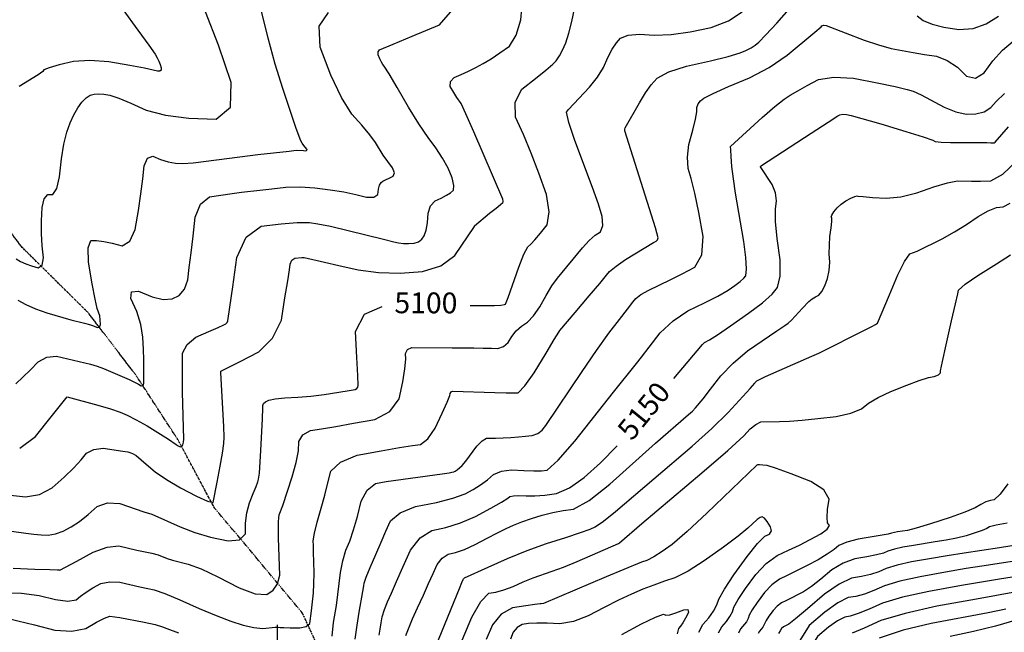
# Model space of a CAD drawing. Extents: x 622915 to 652172, y 444728 to 466318.
# Drawn here: x 627690 to 628873, y 449115 to 449851 of the extents above; entities that cross this region are included whole.
import ezdxf
from ezdxf.enums import TextEntityAlignment as Align

# ---------------------------------------------------------------- set-up
doc = ezdxf.new("R2010")
doc.units = 0
doc.header["$MEASUREMENT"] = 0
doc.linetypes.add('CENTER', pattern=[2, 1.25, -0.25, 0.25, -0.25])
doc.linetypes.add('PHANTOM', pattern=[2.5, 1.25, -0.25, 0.25, -0.25, 0.25, -0.25])
for name, color, linetype in [('19', 7, 'CONTINUOUS'), ('3', 7, 'CONTINUOUS'), ('50', 7, 'CONTINUOUS'), ('52', 7, 'CONTINUOUS'), ('61', 7, 'CONTINUOUS')]:
    doc.layers.add(name, color=color, linetype=linetype)
doc.styles.get("Standard").update_dxf_attribs({"font": 'txt', "height": 0.2})

msp = doc.modelspace()

# ---------------------------------------------------------------- linework, layer by layer
at = {"layer": '19', "color": 8, "linetype": 'PHANTOM'}
msp.add_polyline3d([(628098.3947, 448986.8862, 5151.9331), (628069.1382, 449053.3517, 5133.3913), (628029.8521, 449138.4869, 5116.3652), (627973.1192, 449206.4146, 5102.9465), (627924.1691, 449264.697, 5090.5136), (627880.1635, 449346.7611, 5078.4902), (627829.7961, 449424.1149, 5067.9428), (627772.4545, 449499.0151, 5057.1489), (627693.1757, 449577.4223, 5046.3111), (627648.9411, 449635.9055, 5040.7273), (627579.0544, 449672.8831, 5034.4852), (627552.2343, 449715.9702, 5030.7899), (627545.9384, 449778.3128, 5027.0146), (627559.7332, 449836.1246, 5024.1436), (627583.5753, 449892.9015, 5019.7976), (627584.8757, 449965.0794, 5016.5148), (627577.3476, 450025.3723, 5012.6574), (627542.7416, 450074.6188, 5008.141), (627517.9745, 450120.165, 5005.0203), (627506.3291, 450163.8526, 5001.8599), (627515.8149, 450218.3879, 4998.1686), (627498.6501, 450280.1257, 4997.632), (627480.675, 450351.707, 4994.593), (627454.314, 450445.0322, 4990.1584)], dxfattribs=at)
at = {"layer": '3', "color": 15, "linetype": 'Continuous'}
msp.add_line((628000, 449000, 4000), (628000, 449124.105, 4000), dxfattribs=at)
at = {"layer": '50', "color": 1, "linetype": 'Continuous'}
for points, elevation in [([(628231.4469, 449507.3962), (628249.6826, 449507.5156), (628260.6855, 449507.674), (628268.3836, 449508.0353), (628272.7772, 449508.5997), (628273.8661, 449509.367), (628277.0832, 449517.1279), (628289.9018, 449553.6302), (628296.0492, 449569.0786), (628300.8705, 449578.2275), (628304.3658, 449581.077), (628309.4306, 449586.4236), (628316.0648, 449594.2672), (628324.2685, 449604.6079), (628326.6879, 449620.107), (628323.323, 449640.7644), (628314.1738, 449666.5802), (628304.9456, 449690.7023), (628295.6383, 449713.1308), (628286.2521, 449733.8657), (628285.5302, 449751.9853), (628293.4726, 449767.4897), (628310.0795, 449780.3788), (628322.512, 449790.363), (628330.7702, 449797.4423), (628334.8541, 449801.6166), (628338.8384, 449807.286), (628342.7231, 449814.4504), (628346.5081, 449823.1099), (628350.2086, 449834.5918), (628353.8246, 449848.8961), (628357.3561, 449866.0229)], 5100), ([(627943.4532, 449745.7572), (627944.3663, 449775.3492), (627929.2878, 449820.3374), (627913.6666, 449860.4196)], 5050), ([(627686.0127, 449563.7496), (627691.4394, 449560.5852), (627697.6455, 449557.7327), (627704.6308, 449555.192), (627712.3955, 449552.9633), (627717.0798, 449556.2148), (627718.6839, 449564.9466), (627717.2078, 449579.1587), (627716.462, 449593.9475), (627716.4468, 449609.3129), (627717.1619, 449625.2551), (627719.6599, 449635.8394), (627723.9407, 449641.0661), (627730.0043, 449640.935), (627734.764, 449647.988), (627738.2198, 449662.225), (627740.3718, 449683.6462), (627743.21, 449701.5493), (627746.7343, 449715.9343), (627750.9448, 449726.8013), (627755.4155, 449736.432), (627760.1463, 449744.8265), (627765.1373, 449751.9847), (627770.0562, 449757.1444), (627774.9031, 449760.3057), (627779.6779, 449761.4685), (627785.2163, 449761.8263), (627791.5182, 449761.379), (627798.5837, 449760.1268), (627809.417, 449756.524), (627824.0183, 449750.5705), (627842.3874, 449742.2665), (627865.5989, 449736.3303), (627893.6526, 449732.762), (627926.5487, 449731.5615), (627943.4532, 449745.7572)], 5050), ([(628580.6213, 449673.995), (628580.6635, 449674.6765), (628581.5869, 449675.8414), (628641.2164, 449714.7433), (628661.7535, 449727.9858), (628673.3137, 449735.2946), (628675.8971, 449736.6697), (628679.4581, 449737.2275), (628683.9967, 449736.9681), (628689.513, 449735.8914), (628725.0052, 449725.7515), (628754.9812, 449716.6883), (628775.8813, 449710.1309), (628787.7056, 449706.0793), (628790.4542, 449704.5336), (628797.4432, 449703.584), (628808.6728, 449703.2307), (628836.6272, 449703.5448), (628852.6388, 449703.1722), (628857.34, 449702.9979), (628860.2293, 449702.9213), (628861.3069, 449702.9426), (628862.5598, 449703.6448), (628878.5166, 449722.3394)], 5150), ([(628476.4811, 449419.937), (628510.8715, 449460.7169), (628513.3317, 449463.0359), (628519.3092, 449466.448), (628528.6909, 449472.4896), (628544.2895, 449483.0711), (628566.1048, 449498.1925), (628582.8128, 449510.8884), (628594.4134, 449521.1588), (628600.9066, 449529.0037), (628604.0861, 449542.7784), (628603.9519, 449562.4831), (628600.504, 449588.1176), (628598.6697, 449608.4387), (628598.4489, 449623.4463), (628599.8416, 449633.1403), (628598.5325, 449642.8992), (628594.5217, 449652.7229), (628580.6213, 449673.995)], 5150), ([(628096.9642, 449411.4336), (628096.6289, 449423.2897), (628095.5334, 449444.9152), (628093.6778, 449476.3101), (628104.6593, 449497.2091), (628125.8484, 449506.4636)], 5100), ([(627659.5075, 449239.416), (627697.8453, 449234.131), (627707.2915, 449232.9721), (627716.1689, 449232.2186), (627724.4774, 449231.8705), (627733.2312, 449233.327), (627742.4302, 449236.5881), (627752.0745, 449241.654), (627762.0811, 449248.2318), (627772.45, 449256.3216), (627783.1811, 449265.9234), (627795.9524, 449270.365), (627810.7639, 449269.6465), (627839.5988, 449259.7036), (627848.9592, 449257.0186), (627882.9771, 449241.5052), (627900.5295, 449234.9526), (627919.7483, 449229.3865), (627940.6333, 449224.8068), (627954.569, 449226.0715), (627961.5552, 449233.1808), (627961.592, 449246.1345), (627963.1521, 449258.5323), (627966.2356, 449270.3741), (627970.8424, 449281.6601), (627974.2361, 449290.1598), (627976.4167, 449295.8732), (627977.3842, 449298.8004), (627978.3076, 449306.0575), (627980.0227, 449333.5617), (627982.0122, 449371.3304), (627982.4336, 449384.7775), (627982.2779, 449387.2989), (627983.4062, 449389.6587), (627985.8183, 449391.8569), (627989.5142, 449393.8936), (627997.1936, 449395.5097), (628008.8563, 449396.7051), (628024.5023, 449397.4799), (628040.2797, 449398.8404), (628056.1882, 449400.7868), (628083.7931, 449405.1636), (628090.8834, 449406.3208), (628093.4989, 449406.7904), (628095.3842, 449407.7991), (628096.5393, 449409.3469), (628096.9642, 449411.4336)], 5100), ([(628122.4231, 449111.5119), (628123.4042, 449118.8446), (628124.5977, 449126.2528), (628126.0033, 449133.7366), (628128.5446, 449142.216), (628132.2215, 449151.691), (628137.0339, 449162.1617), (628143.2299, 449175.9699), (628150.8093, 449193.1156), (628159.7721, 449213.5988), (628171.3811, 449228.3853), (628185.6363, 449237.475), (628202.5375, 449240.868), (628219.9629, 449246.4437), (628237.9125, 449254.2021), (628256.3863, 449264.1433), (628269.4207, 449271.4166), (628277.0156, 449276.0221), (628279.1711, 449277.9599), (628283.5094, 449279.061), (628290.0305, 449279.3254), (628298.7342, 449278.7532), (628309.1703, 449278.9536), (628321.3387, 449279.9268), (628335.2394, 449281.6726), (628351.0385, 449288.7269), (628368.7361, 449301.0897), (628388.3321, 449318.761), (628408.1659, 449338.8228)], 5150), ([(628506.2097, 449114.9707), (628511.1112, 449124.2591), (628518.3645, 449132.5116), (628523.9743, 449140.3647), (628527.9406, 449147.8183), (628530.2633, 449154.8726), (628537.107, 449166.9198), (628548.4717, 449183.9602), (628564.3575, 449205.9936), (628576.7749, 449221.5043), (628585.7239, 449230.4922), (628591.2046, 449232.9574), (628593.5108, 449236.739), (628592.6425, 449241.837), (628588.5998, 449248.2513), (628585.149, 449252.2359), (628582.29, 449253.7907), (628580.0228, 449252.9157), (628576.4398, 449250.3167), (628565.3263, 449239.9465), (628553.4892, 449230.4246), (628536.0297, 449217.4281), (628512.9478, 449200.9569), (628493.4321, 449188.6305), (628477.4827, 449180.4488), (628465.0994, 449176.4118), (628452.2914, 449171.8024), (628439.0587, 449166.6205), (628425.4012, 449160.8661), (628409.9061, 449153.6221), (628392.5733, 449144.8887), (628373.403, 449134.6656), (628355.5938, 449128.0857), (628339.146, 449125.1487), (628324.0594, 449125.8547), (628311.5457, 449125.9629), (628301.6051, 449125.473), (628294.2374, 449124.3853), (628288.164, 449120.9243), (628283.385, 449115.0901), (628279.9003, 449106.8827)], 5200), ([(628890.8828, 449201.2438), (628846.5636, 449194.5276), (628827.5076, 449191.4408), (628802.7817, 449187.1998), (628772.3858, 449181.8045), (628747.9126, 449176.3278), (628729.3622, 449170.7695), (628716.7346, 449165.1298), (628705.2664, 449160.9049), (628694.9579, 449158.0947), (628685.8088, 449156.6994), (628673.4038, 449150.4043), (628657.7429, 449139.2095), (628638.826, 449123.115), (628625.7647, 449102.1212)], 5150)]:
    msp.add_lwpolyline(points, dxfattribs=dict(at, elevation=elevation))
at = {"layer": '52', "color": 33, "linetype": 'Continuous'}
for points, elevation in [([(627790.665, 449336.1066), (627814.2115, 449332.6281), (627820.1017, 449331.6143), (627823.6874, 449330.6028), (627825.8691, 449329.7867), (627830.0415, 449327.3872), (627842.4185, 449317.1671), (627853.1669, 449307.9549), (627866.8185, 449298.42), (627883.3733, 449288.5626), (627902.8313, 449278.3825), (627915.9594, 449272.437), (627922.7574, 449270.7258), (627927.472, 449295.234), (627931.2503, 449314.6955), (627933.9046, 449330.2347), (627935.4349, 449341.8516), (627935.8413, 449349.5462), (627935.6389, 449362.3429), (627931.9511, 449426.7706), (627931.914, 449427.2976), (627931.8877, 449427.7248), (627931.8679, 449428.28), (627931.8674, 449428.7446), (627939.8414, 449432.8321), (627955.0096, 449440.4277), (627977.6844, 449451.787), (627994.2532, 449468.3162), (628004.716, 449490.0152), (628009.0729, 449516.8841), (628012.2922, 449537.0404), (628014.3739, 449550.4843), (628015.3181, 449557.2156), (628017.4829, 449561.8768), (628020.8683, 449564.4678), (628029.1849, 449565.2511), (628032.0005, 449565.255), (628056.4356, 449559.7175), (628073.6002, 449555.6901), (628096.9448, 449550.2518), (628121.5206, 449547.2071), (628147.3276, 449546.5561), (628174.366, 449548.2987), (628196.3006, 449555.2732), (628213.1316, 449567.4797), (628236.6071, 449602.6371), (628236.833, 449603.2808), (628254.9679, 449618.2853), (628262.6465, 449624.5451), (628267.9122, 449628.9032), (628270.765, 449631.3595), (628271.205, 449631.9141), (628271.3348, 449632.7453), (628270.6636, 449635.2377), (628236.015, 449716.1039), (628226.4908, 449737.817), (628220.5937, 449750.1784), (628215.4165, 449757.5995), (628211.8717, 449763.4121), (628207.6893, 449770.6263), (628207.8068, 449776.6503), (628212.224, 449781.4843), (628220.9409, 449785.1283), (628229.6918, 449789.1161), (628238.4767, 449793.4477), (628247.2957, 449798.1232), (628256.9388, 449803.9372), (628267.406, 449810.8898), (628278.6973, 449818.981), (628286.9924, 449832.2242), (628292.2914, 449850.6193), (628296.2002, 449891.9562)], 5090), ([(627690.2692, 449336.2902), (627709.2876, 449350.2271), (627728.2529, 449373.9455), (627740.9232, 449389.7854), (627747.2984, 449397.7469), (627784.2228, 449388.0169), (627799.2512, 449383.5421), (627811.0422, 449379.5123), (627819.596, 449375.9272), (627830.3711, 449370.3978), (627843.3674, 449362.924), (627869.1998, 449346.8241), (627878.413, 449340.42), (627880.5845, 449339.1269), (627883.137, 449337.7915), (627885.0587, 449338.0878), (627886.3497, 449340.0157), (627887.0101, 449343.5753), (627887.3699, 449347.0883), (627886.042, 449403.4756), (627885.8081, 449422.8337), (627885.7929, 449438.5095), (627885.9964, 449450.5028), (627891.3658, 449460.8068), (627901.9012, 449469.4215), (627917.6026, 449476.3469), (627928.8178, 449481.3383), (627935.5468, 449484.3958), (627937.7896, 449485.5194), (627939.4285, 449487.1543), (627940.4634, 449489.3006), (627942.8286, 449505.4717), (627946.2662, 449529.8408), (627951.2072, 449565.0656), (627962.5354, 449589.4575), (627980.2509, 449603.0164), (628004.3537, 449605.7423), (628023.7719, 449607.1154), (628038.5057, 449607.1357), (628048.555, 449605.803), (628063.6357, 449602.8113), (628127.5438, 449587.2039), (628139.7056, 449584.2199), (628145.3765, 449582.8988), (628151.3465, 449582.1592), (628157.6157, 449582.0011), (628164.1839, 449582.4244), (628169.5124, 449584.1187), (628173.601, 449587.0839), (628176.4498, 449591.3201), (628178.6314, 449597.9602), (628180.1458, 449607.0041), (628180.993, 449618.4519), (628184.068, 449627.212), (628189.3708, 449633.2843), (628196.9016, 449636.6689), (628203.0899, 449639.9184), (628207.9358, 449643.033), (628211.4393, 449646.0126), (628212.1174, 449651.9141), (628209.9702, 449660.7376), (628204.9977, 449672.483), (628198.4983, 449684.5358), (628190.4719, 449696.8959), (628180.9186, 449709.5634), (628169.9774, 449725.8953), (628157.6482, 449745.8917), (628143.931, 449769.5525), (628134.1936, 449785.9726), (628128.4358, 449795.1519), (628126.6578, 449797.0905), (628124.8454, 449800.0186), (628122.9985, 449803.9364), (628121.1173, 449808.8437), (628120.9836, 449812.4824), (628122.5973, 449814.8525), (628139.1063, 449821.324), (628162.0403, 449830.9624), (628194.7607, 449844.8694), (628213.2518, 449866.1325)], 5080), ([(628449.2534, 449772.6664), (628456.1686, 449780.6484), (628470.3101, 449788.1175), (628491.678, 449795.0736), (628520.2722, 449801.5168), (628541.6883, 449806.7947), (628555.9264, 449810.9075), (628562.9864, 449813.8552), (628569.0825, 449816.9748), (628574.2147, 449820.2664), (628578.3831, 449823.73), (628587.0396, 449832.6097), (628600.1843, 449846.9056), (628617.8173, 449866.6175)], 5120), ([(627688.1852, 449514.0955), (627697.5278, 449508.6478), (627709.09, 449503.4849), (627722.8719, 449498.6069), (627751.7627, 449490.4429), (627768.2043, 449486.367), (627774.0621, 449484.7258), (627779.1129, 449482.9704), (627783.3568, 449481.1007), (627786.1146, 449481.6947), (627787.3863, 449484.7525), (627787.1718, 449490.274), (627786.4371, 449495.2935), (627783.4068, 449503.8269), (627780.7812, 449515.1415), (627777.3052, 449533.755), (627772.9787, 449559.6674), (627772.4212, 449576.9475), (627775.6325, 449585.5954), (627782.6126, 449585.6109), (627791.2519, 449584.5624), (627801.5503, 449582.4497), (627813.5079, 449579.273), (627822.7089, 449584.7264), (627829.1533, 449598.8101), (627832.8411, 449621.5239), (627835.833, 449641.8676), (627838.1288, 449659.8413), (627839.7286, 449675.4449), (627843.8302, 449684.4753), (627850.4334, 449686.9325), (627859.5383, 449682.8165), (627868.5348, 449679.9657), (627877.4227, 449678.3801), (627886.2022, 449678.0597), (627898.6034, 449678.7986), (627954.8455, 449686.2061), (627976.3495, 449688.8524), (628014.1826, 449693.1372), (628022.5476, 449694.0845), (628031.2587, 449693.5833), (628033.4919, 449693.4697), (628034.9336, 449693.6437), (628035.5837, 449694.1052), (628035.2342, 449695.2664), (628031.5365, 449699.6881), (628029.5548, 449702.4802), (628027.9401, 449705.5037), (628022.6709, 449720.2818), (628006.3072, 449768.1328), (627997.2978, 449797.6353), (627988.8475, 449828.5807), (627980.9565, 449860.969)], 5060), ([(627814.0554, 449863.303), (627832.3814, 449838.3826), (627845.3678, 449820.3755), (627853.0147, 449809.2817), (627855.3219, 449805.1012), (627857.3077, 449800.979), (627858.9718, 449796.9151), (627860.3143, 449792.9095), (627860.233, 449790.2747), (627858.7279, 449789.0107), (627855.7989, 449789.1176), (627840.0563, 449792.6941), (627822.6068, 449795.9366), (627797.2502, 449800.4306), (627774.6339, 449802.0356), (627754.7579, 449800.7516), (627737.6221, 449796.5785), (627725.7673, 449793.1785), (627719.1936, 449790.5514), (627717.9008, 449788.6973), (627712.5599, 449784.7595), (627689.7334, 449770.6325)], 5040), ([(627839.3483, 449442.8819), (627838.9887, 449454.54), (627838.4069, 449469.5215), (627835.7068, 449484.7393), (627830.8886, 449500.1934), (627823.9521, 449515.8839), (627824.7019, 449524.1006), (627833.138, 449524.8437), (627849.2604, 449518.1131), (627862.7752, 449514.967), (627873.6823, 449515.4054), (627881.9819, 449519.4282), (627888.1539, 449527.0994), (627892.1982, 449538.4188), (627894.1149, 449553.3866), (627896.2483, 449570.8914), (627898.5982, 449590.9334), (627901.1648, 449613.5125), (627907.7113, 449629.2686), (627918.2377, 449638.2016), (627945.6608, 449642.0859), (627956.9879, 449643.5245), (627978.8136, 449645.9956), (627993.2527, 449647.6291), (628010.0427, 449649.528), (628027.2955, 449649.9904), (628045.011, 449649.0163), (628063.1892, 449646.6057), (628079.5814, 449643.9262), (628094.1877, 449640.9779), (628107.008, 449637.7606), (628115.8319, 449637.7265), (628120.6595, 449640.8757), (628121.4907, 449647.2081), (628122.7979, 449651.9639), (628124.5813, 449655.1431), (628126.8407, 449656.7457), (628130.0109, 449658.5747), (628134.0919, 449660.63), (628139.0836, 449662.9118), (628140.4782, 449666.9963), (628138.2757, 449672.8836), (628132.4762, 449680.5736), (628127.1654, 449688.1918), (628118.0101, 449703.2127), (628111.0498, 449712.6348), (628101.4625, 449724.0045), (628089.2482, 449737.3217), (628076.7975, 449757.4369), (628064.1105, 449784.3501), (628051.1872, 449818.0612), (628050.2685, 449843.0576), (628061.3543, 449859.3393)], 5070), ([(628435.0308, 449833.4151), (628452.8492, 449832.1856), (628473.1713, 449833.156), (628495.9969, 449836.3263), (628521.3262, 449841.6965), (628542.1678, 449849.6504), (628558.5218, 449860.188)], 5110), ([(628768.8199, 449855.5191), (628775.8873, 449850.1183), (628786.5977, 449845.5766), (628800.9513, 449841.8938), (628818.948, 449839.07), (628835.857, 449840.3647), (628851.6781, 449845.7779), (628866.4114, 449855.3096)], 5120), ([(628645.9204, 449836.0895), (628653.1736, 449842.2961), (628654.1123, 449843.3455), (628655.1991, 449844.0019), (628656.434, 449844.2652), (628659.4789, 449843.7722), (628704.9028, 449826.462), (628722.2432, 449820.6067), (628737.4021, 449816.4221), (628763.7704, 449811.4801), (628777.5741, 449809.1384), (628791.791, 449806.8828), (628804.9327, 449801.7963), (628816.999, 449793.8791), (628827.99, 449783.131), (628838.777, 449780.7973), (628849.36, 449786.8777), (628859.739, 449801.3725), (628871.2522, 449814.1682), (628883.8996, 449825.2649)], 5130), ([(627682.2676, 449192.0588), (627708.5788, 449190.9563), (627726.4344, 449190.2434), (627735.8343, 449189.9202), (627737.5546, 449189.9937), (627738.6021, 449189.8302), (627758.9107, 449200.6167), (627778.4192, 449211.2032), (627795.2027, 449217.3281), (627809.2612, 449218.9915), (627831.0324, 449213.7691), (627849.2215, 449210.0429), (627856.577, 449208.1706), (627867.4142, 449203.8367), (627874.0493, 449201.5695), (627892.9055, 449197.0285), (627908.2438, 449191.1017), (627928.561, 449181.5198), (627953.8573, 449168.2826), (627973.3645, 449161.1982), (627987.0827, 449160.2665), (627995.0117, 449165.4876), (628000.2166, 449173.2712), (628002.6975, 449183.6173), (628001.4513, 449227.9929), (628001.0864, 449242.5732), (628001.1015, 449247.8745), (628001.484, 449252.3211), (628002.234, 449255.9133), (628006.3265, 449267.2231), (628017.8489, 449301.8713), (628022.5017, 449319.0396), (628025.1175, 449333.1349), (628025.696, 449344.1571), (628030.5044, 449352.2034), (628039.5426, 449357.2739), (628052.8105, 449359.3684), (628070.1254, 449362.2857), (628091.4872, 449366.0258), (628116.8959, 449370.5885), (628135.2109, 449380.3877), (628146.4321, 449395.4232), (628150.5595, 449415.695), (628153.1726, 449431.5535), (628154.2714, 449442.9986), (628153.8557, 449450.0303), (628156.3153, 449454.7112), (628161.6501, 449457.0412), (628210.0651, 449456.877), (628222.4366, 449456.7284), (628235.832, 449456.5152), (628247.377, 449456.3182), (628257.0714, 449456.1373), (628264.9154, 449455.9726), (628271.5993, 449458.3139), (628277.1232, 449463.1612), (628281.4871, 449470.5144), (628286.8212, 449477.0065), (628293.1257, 449482.6376), (628300.4004, 449487.4075), (628307.7767, 449495.1518), (628315.2548, 449505.8705), (628322.8346, 449519.5635), (628329.894, 449531.043), (628336.433, 449540.309), (628366.5481, 449576.9417), (628374.7085, 449585.7641), (628381.9905, 449592.145), (628388.3939, 449596.0845), (628391.1338, 449603.5796), (628390.2099, 449614.6305), (628385.6225, 449629.237), (628378.6105, 449649.3157), (628357.3132, 449705.8899), (628350.1006, 449727.5813), (628347.5364, 449739.9412), (628349.6206, 449742.9694), (628375.0237, 449769.8326), (628384.527, 449781.7362), (628391.8741, 449793.6259), (628397.0649, 449805.5016), (628402.1873, 449815.3374), (628407.2413, 449823.1331), (628412.2268, 449828.8889), (628421.49, 449832.3162), (628435.0308, 449833.4151)], 5110), ([(628065.5644, 449110.4322), (628067.5013, 449126.5743), (628070.8093, 449147.1004), (628075.6872, 449186.7632), (628078.3785, 449200.8896), (628082.1018, 449213.4628), (628086.8572, 449224.4827), (628091.5337, 449238.0282), (628096.1312, 449254.0993), (628100.6499, 449272.6959), (628107.92, 449285.8816), (628117.9416, 449293.6565), (628130.7147, 449296.0204), (628197.834, 449305.4405), (628206.4935, 449306.6971), (628209.4793, 449307.2966), (628211.7713, 449307.8584), (628213.3696, 449308.3827), (628215.9955, 449310.1994), (628221.8901, 449315.3897), (628226.5124, 449320.7476), (628239.556, 449338.4861), (628245.8229, 449345.125), (628251.2017, 449348.363), (628262.0485, 449348.2604), (628280.3575, 449349.0502), (628289.6818, 449349.6916), (628298.2432, 449350.4681), (628306.0416, 449351.3796), (628312.7087, 449353.8585), (628318.2446, 449357.9049), (628322.6491, 449363.5188), (628365.9866, 449428.2881), (628383.2388, 449453.5161), (628398.2769, 449474.3943), (628411.1007, 449490.9228), (628420.741, 449503.3537), (628427.1978, 449511.6869), (628430.4709, 449515.9226), (628436.787, 449520.7079), (628446.1461, 449526.0428), (628471.9069, 449538.4993), (628486.2227, 449545.7587), (628501.4954, 449553.7056), (628509.9275, 449568.6175), (628511.5192, 449590.4946), (628506.2704, 449619.3367), (628501.5173, 449642.528), (628497.2599, 449660.0686), (628493.4983, 449671.9583), (628492.5563, 449685.6001), (628494.434, 449700.9939), (628499.1314, 449718.1398), (628502.3074, 449731.2458), (628503.9622, 449740.312), (628504.0957, 449745.3383), (628505.5448, 449749.7491), (628508.3097, 449753.5444), (628512.3902, 449756.7242), (628523.568, 449762.3751), (628541.8431, 449770.4972), (628567.2155, 449781.0904), (628590.7579, 449793.6595), (628612.4702, 449808.2046), (628645.9204, 449836.0895)], 5130), ([(627669.9479, 449162.4574), (627692.526, 449161.9318), (627713.6092, 449159.1875), (627733.1975, 449154.2247), (627748.0404, 449152.4579), (627758.138, 449153.8871), (627763.4904, 449158.5122), (627770.2203, 449163.3114), (627778.328, 449168.2847), (627787.8132, 449173.432), (627798.509, 449175.784), (627810.4152, 449175.3407), (627834.7955, 449169.4641), (627844.2062, 449167.4265), (627851.764, 449165.9893), (627864.5618, 449161.539), (627882.5994, 449154.0756), (627905.877, 449143.5991), (627926.3319, 449135.0088), (627943.9642, 449128.3046), (627958.7737, 449123.4866), (627971.5934, 449120.5646), (627982.4233, 449119.5386), (627997.3762, 449120.9761), (628000.7618, 449121.2411), (628003.2773, 449120.7383), (628007.4949, 449120.5722), (628015.3308, 449120.4537), (628026.7849, 449120.3828), (628034.6099, 449122.1182), (628038.8057, 449125.6599), (628040.7706, 449140.7831), (628043.2246, 449162.2592), (628043.8165, 449173.3273), (628043.9811, 449185.8324), (628043.7185, 449199.7744), (628043.4674, 449210.9244), (628043.2279, 449219.2825), (628043, 449224.8487), (628044.4686, 449234.1713), (628047.6337, 449247.2505), (628052.4953, 449264.086), (628056.854, 449279.9095), (628060.7098, 449294.7208), (628064.0628, 449308.52), (628075.8065, 449319.4792), (628095.9409, 449327.5984), (628124.4661, 449332.8777), (628146.605, 449336.7985), (628162.3577, 449339.3607), (628171.7241, 449340.5644), (628180.7911, 449347.4593), (628189.5587, 449360.0455), (628198.0269, 449378.3229), (628203.8632, 449391.4015), (628207.0676, 449399.2813), (628207.6401, 449401.9624), (628208.7568, 449403.7381), (628210.4177, 449404.6084), (628261.2505, 449403.008), (628275.0181, 449402.6502), (628284.3548, 449402.5944), (628289.2605, 449402.8407), (628297.311, 449410.8883), (628308.5061, 449426.7373), (628322.8458, 449450.3876), (628332.6642, 449466.59), (628337.9611, 449475.3446), (628339.3207, 449477.5664), (628357.6939, 449499.3512), (628374.6397, 449519.2082), (628387.2047, 449534.0261), (628395.3889, 449543.8049), (628399.1924, 449548.5445), (628406.8528, 449554.857), (628418.3701, 449562.7425), (628452.0773, 449583.1987), (628455.0358, 449584.7381), (628456.8584, 449586.587), (628457.5452, 449588.7454), (628454.2271, 449600.9803), (628417.3475, 449717.4925), (628417.2654, 449719.2383), (628417.7889, 449720.9314), (628434.9078, 449751.1937), (628442.1664, 449762.8482), (628449.2534, 449772.6664)], 5120), ([(628093.5369, 449106.6605), (628095.7075, 449123.4388), (628098.1445, 449139.0246), (628102.7578, 449164.0299), (628103.8742, 449170.8611), (628104.1969, 449173.9113), (628106.6804, 449181.2011), (628111.3246, 449192.7307), (628118.1295, 449208.4999), (628124.4536, 449223.0979), (628130.2971, 449236.5248), (628135.6598, 449248.7804), (628147.5604, 449258.6222), (628165.999, 449266.0502), (628190.9755, 449271.0644), (628210.8562, 449276.1451), (628225.641, 449281.2924), (628235.3301, 449286.5063), (628244.2016, 449292.1506), (628252.2554, 449298.2254), (628259.4916, 449304.7305), (628269.1991, 449308.7462), (628281.378, 449310.2725), (628296.0282, 449309.3093), (628308.0434, 449308.9299), (628317.4234, 449309.1344), (628324.1683, 449309.9227), (628337.5121, 449321.7246), (628357.4548, 449344.54), (628403.8888, 449403.6218), (628431.3711, 449437.7277), (628437.5544, 449445.5088), (628446.7689, 449457.3888), (628460.0653, 449474.5951), (628475.5845, 449489.2236), (628493.3265, 449501.2744), (628513.2913, 449510.7474), (628529.3505, 449518.9685), (628541.5042, 449525.9376), (628549.7523, 449531.6548), (628556.0693, 449536.455), (628560.4553, 449540.3381), (628562.9103, 449543.3041), (628563.6935, 449551.6274), (628562.8047, 449565.3079), (628560.2441, 449584.3457), (628550.537, 449642.6436), (628547.8847, 449659.7567), (628546.1533, 449674.3528), (628545.3429, 449686.4321), (628544.8004, 449694.492), (628544.5258, 449698.5327), (628582.6078, 449733.3691), (628597.6954, 449746.5193), (628608.823, 449755.4229), (628615.9904, 449760.0798), (628625.239, 449765.564), (628636.5688, 449771.8753), (628649.9797, 449779.0139), (628668.4659, 449781.9098), (628692.0274, 449780.563), (628720.664, 449774.9734)], 5140), ([(628720.664, 449774.9734), (628742.1721, 449770.5163), (628756.5516, 449767.1916), (628763.8025, 449764.9993), (628773.6531, 449760.7164), (628801.1535, 449745.8788), (628815.0376, 449740.2966), (628827.7557, 449737.5961), (628839.3078, 449737.7775), (628849.1285, 449740.3661), (628857.2178, 449745.3619), (628863.5755, 449752.7649), (628873.8045, 449762.0754)], 5140), ([(628666.2327, 449612.6817), (628665.4756, 449613.7969), (628666.2947, 449616.2215), (628668.6899, 449619.9557), (628672.6612, 449624.9992), (628677.396, 449629.4595), (628682.8943, 449633.3366), (628689.1561, 449636.6304), (628693.6897, 449638.666), (628696.4949, 449639.4433), (628697.5719, 449638.9624), (628703.7354, 449638.3042), (628714.9856, 449637.4687), (628731.3223, 449636.4559), (628749.075, 449638.2483), (628768.2436, 449642.8458), (628788.8282, 449650.2485), (628805.1301, 449655.0759), (628817.1494, 449657.328), (628834.1568, 449656.8702), (628844.9616, 449656.9243), (628857.3005, 449657.1672), (628871.647, 449665.208), (628888.001, 449681.0469)], 5160), ([(628768.9044, 449572.6676), (628798.864, 449587.659), (628813.5228, 449595.8954), (628827.8606, 449604.8727), (628841.8774, 449614.5908), (628853.9111, 449621.3435), (628863.9618, 449625.1308), (628872.0294, 449625.9526), (628880.5518, 449630.4901)], 5170), ([(628154.0943, 449111.3213), (628162.4475, 449131.2607), (628168.3384, 449144.4309), (628175.3722, 449159.7346), (628181.6216, 449173.5026), (628187.0865, 449185.7349), (628191.767, 449196.4314), (628197.8294, 449204.1531), (628205.2735, 449208.8998), (628214.0995, 449210.6717), (628224.8306, 449214.4612), (628237.4666, 449220.2684), (628252.0076, 449228.0932), (628264.5339, 449234.6004), (628275.0454, 449239.7901), (628283.542, 449243.6621), (628293.5674, 449247.6042), (628305.1215, 449251.6164), (628318.2043, 449255.6986), (628331.0092, 449258.9329), (628343.5363, 449261.3193), (628355.7855, 449262.8577), (628374.4641, 449273.3633), (628399.5722, 449292.836), (628454.4568, 449342.2445), (628494.1413, 449376.7076), (628498.6696, 449380.7763), (628502.4281, 449384.4572), (628511.4492, 449395.2943), (628520.5248, 449407.0887), (628532.6437, 449423.1336), (628547.4671, 449438.4408), (628564.9949, 449453.0104), (628600.0908, 449477.0171), (628609.5862, 449483.5347), (628613.7131, 449486.3953), (628617.9155, 449490.0556), (628630.7473, 449504.5115), (628638.6891, 449512.4133), (628642.599, 449515.5283), (628646.5245, 449518.0691), (628650.4656, 449520.0359), (628654.2169, 449524.3666), (628657.7784, 449531.0612), (628661.15, 449540.1198), (628663.1691, 449549.59), (628663.8355, 449559.4719), (628663.1493, 449569.7654), (628663.1948, 449580.1286), (628663.972, 449590.5614), (628665.4808, 449601.0639), (628666.2344, 449608.4374), (628666.2327, 449612.6817)], 5160), ([(628190.724, 449099.1162), (628218.7324, 449167.4589), (628221.7691, 449174.8408), (628223.3638, 449178.3542), (628223.7619, 449179.264), (628224.9108, 449180.3246), (628253.3775, 449193.2202), (628276.6321, 449203.8176), (628299.9161, 449213.3105), (628323.2297, 449221.6988), (628346.5729, 449228.9826), (628364.121, 449234.7194), (628375.8739, 449238.9093), (628381.8317, 449241.5523), (628391.9746, 449248.6529), (628406.3023, 449260.2111), (628498.5238, 449338.6697), (628522.1121, 449359.8637), (628541.6908, 449379.0382), (628567.8503, 449407.9092), (628573.4619, 449414.1861), (628574.0947, 449415.024), (628576.2361, 449416.8932), (628586.6223, 449422.0871), (628642.3246, 449446.8467), (628650.3876, 449450.5027), (628707.7393, 449479.2901), (628714.287, 449482.4676), (628718.7061, 449484.7586), (628720.9968, 449486.1631), (628735.4857, 449520.495), (628745.4519, 449544.2551), (628753.5945, 449560.612), (628759.9135, 449569.5659), (628768.9044, 449572.6676), (628768.9044, 449572.6676)], 5170), ([(628222.0634, 449105.5065), (628233.7811, 449133.1051), (628244.3951, 449151.9179), (628253.9053, 449161.9448), (628262.3117, 449163.1859), (628272.029, 449165.8877), (628283.0569, 449170.05), (628295.3957, 449175.6729), (628307.3304, 449180.5788), (628329.9878, 449188.2395), (628343.7407, 449193.3644), (628360.1198, 449200.1424), (628409.7172, 449221.8315), (628411.0315, 449222.3983), (628437.8515, 449245.7547), (628510.1448, 449306.7203), (628541.101, 449333.4147), (628560.3539, 449350.9212), (628567.9036, 449359.2399), (628574.713, 449364.8136), (628580.7821, 449367.6421), (628603.3123, 449368.2795), (628615.1849, 449368.7498), (628630.5102, 449369.9244), (628649.2883, 449371.8033), (628671.5191, 449374.3864), (628689.0794, 449378.3129), (628701.9692, 449383.5827), (628710.1886, 449390.1958), (628721.9518, 449397.1217), (628737.2588, 449404.3604), (628756.1096, 449411.9119), (628771.0756, 449417.4334), (628782.1568, 449420.9252), (628789.3533, 449422.387), (628794.1795, 449424.253), (628796.6355, 449426.523), (628796.7213, 449429.197), (628798.9865, 449440.4966), (628803.4312, 449460.4216), (628810.0552, 449488.9722), (628814.7777, 449509.3936), (628817.5989, 449521.6859), (628818.5186, 449525.8491), (628826.5853, 449533.203), (628841.7989, 449543.7478), (628864.1596, 449557.4833), (628880.6952, 449568.4916)], 5180), ([(627685.5006, 449413.4285), (627694.1172, 449421.366), (627703.1369, 449430.2202), (627712.5596, 449439.9912), (627723.0012, 449445.4874), (627734.4617, 449446.7088), (627775.3651, 449436.9489), (627783.2043, 449434.6191), (627790.9102, 449431.7861), (627821.6953, 449418.5589), (627832.8835, 449413.1968), (627836.2517, 449411.1122), (627838.4634, 449411.4443), (627839.5185, 449414.1932), (627839.4856, 449434.5472), (627839.3483, 449442.8819)], 5070), ([(627679.3813, 449279.9118), (627697.3329, 449277.7971), (627714.0353, 449280.6607), (627729.4886, 449288.5027), (627743.6928, 449301.3231), (627755.2771, 449312.5305), (627764.2415, 449322.1249), (627770.5862, 449330.1063), (627779.394, 449334.7668), (627790.665, 449336.1066)], 5090), ([(628660.4329, 449253.086), (628661.0486, 449262.4693), (628663.0125, 449274.8285), (628656.3774, 449286.1175), (628641.1432, 449296.3362), (628617.31, 449305.4848), (628599.704, 449311.7869), (628588.3252, 449315.2426), (628583.1736, 449315.8518), (628579.4176, 449316.1339), (628577.0572, 449316.0887), (628576.0924, 449315.7163), (628516.1058, 449257.9138), (628492.4064, 449235.8979), (628474.5186, 449220.5811), (628462.4423, 449211.9635), (628452.2318, 449205.5144), (628443.8871, 449201.2337), (628437.4083, 449199.1216), (628394.8915, 449181.8254), (628319.6752, 449149.7826), (628316.8695, 449149.0031), (628315.6338, 449149.061), (628309.453, 449148.3086), (628298.3269, 449146.7461), (628282.2556, 449144.3734), (628269.0076, 449136.8239), (628258.5831, 449124.0976), (628250.9819, 449106.1946)], 5190), ([(628877.6569, 449293.2831), (628868.4462, 449280.8248), (628861.4433, 449274.2358), (628856.6482, 449273.5162), (628851.2286, 449271.652), (628845.1845, 449268.6431), (628838.516, 449264.4896), (628826.199, 449259.233), (628808.2335, 449252.8732), (628784.6195, 449245.4102), (628767.5323, 449240.2408), (628756.972, 449237.3649), (628745.0221, 449235.5111), (628738.0127, 449234.1222), (628734.0298, 449232.6917), (628697.7633, 449226.6862), (628684.3169, 449223.312), (628674.7506, 449219.206), (628669.0647, 449214.3684), (628660.6857, 449208.6839), (628649.6138, 449202.1526), (628635.849, 449194.7745), (628612.6016, 449183.1312), (628603.119, 449178.866)], 5180), ([(628530.086, 449114.4925), (628533.85, 449121.6255), (628539.4202, 449127.963), (628543.7283, 449133.9937), (628546.7741, 449139.7178), (628548.5578, 449145.135), (628553.8135, 449154.3867), (628562.541, 449167.4728), (628574.7404, 449184.3934), (628587.4029, 449197.7111), (628600.5285, 449207.426), (628614.1172, 449213.5382), (628627.3565, 449219.8536), (628640.2464, 449226.3722), (628652.7869, 449233.094), (628660.4536, 449238.7191), (628663.2465, 449243.2473), (628661.1656, 449246.6787), (628660.4329, 449253.086)], 5190), ([(628863.7729, 449243.8087), (628855.6547, 449241.6161), (628852.5638, 449239.691), (628846.8547, 449237.2544), (628838.5274, 449234.3066), (628827.582, 449230.8474), (628815.8806, 449227.9054), (628803.423, 449225.4805), (628790.2095, 449223.5729), (628764.2753, 449219.4073), (628751.5546, 449217.1494), (628741.3127, 449214.8574), (628733.5494, 449212.5313), (628728.2647, 449210.1711), (628719.8747, 449207.8553), (628708.3793, 449205.5841), (628693.7785, 449203.3573), (628679.6777, 449198.1574), (628666.077, 449189.9844), (628652.9764, 449178.8383), (628641.6411, 449170.0132), (628632.0713, 449163.509), (628611.086, 449152.7242), (628605.7095, 449150.3059), (628600.5163, 449146.4621), (628595.5063, 449141.1928), (628590.6795, 449134.4981), (628587.2264, 449129.3205), (628583.2361, 449121.2519), (628579.3277, 449116.3583), (628577.8384, 449113.5361)], 5170), ([(628876.9182, 449246.2686), (628863.7729, 449243.8087)], 5170), ([(628936.8077, 449227.4794), (628867.8294, 449216.3483), (628825.3027, 449210.0487), (628804.6393, 449206.8275), (628783.5285, 449203.3035), (628761.9702, 449199.477), (628744.6126, 449195.5926), (628731.4558, 449191.6504), (628722.4996, 449187.6504), (628712.5706, 449184.3801), (628701.6686, 449181.8394), (628689.7936, 449180.0283), (628675.0386, 449173.0028), (628657.4034, 449160.7628), (628636.8881, 449143.3083), (628622.5966, 449131.3426), (628614.5288, 449124.8655), (628609.5704, 449122.3172), (628608.3001, 449121.7458), (628605.8892, 449119.5926), (628603.9329, 449116.7874), (628602.0666, 449113.7247)], 5160), ([(628898.1249, 449183.6922), (628867.8245, 449179.0064), (628822.0349, 449171.096), (628782.8013, 449164.1321), (628751.2126, 449157.063), (628727.2686, 449149.8887), (628710.9695, 449142.6092), (628697.9623, 449137.4297), (628688.2471, 449134.3501), (628681.8239, 449133.3705), (628673.1149, 449128.9509), (628662.12, 449121.0915), (628648.8392, 449109.7922), (628639.6693, 449095.0533), (628634.6104, 449076.8748), (628633.6624, 449055.2566), (628633.555, 449024.6525), (628634.288, 448985.0625), (628638.6833, 448863.9074), (628638.9613, 448857.9301)], 5140), ([(628603.119, 449178.866), (628593.9596, 449172.0866), (628585.1234, 449162.7931), (628576.6102, 449150.9855), (628570.5199, 449141.8536), (628566.8524, 449135.3975), (628565.6077, 449131.6172), (628563.4822, 449127.6228), (628556.5889, 449118.9919), (628553.9622, 449114.0143)], 5180), ([(628888.2038, 449163.4271), (628839.887, 449154.7435), (628792.5163, 449146.3353)], 5130), ([(628792.5163, 449146.3353), (628754.279, 449137.7567), (628725.175, 449129.0078), (628705.2044, 449120.0885), (628690.6582, 449113.9544)], 5130), ([(627619.3539, 449127.9088), (627623.9868, 449133.6755), (627628.1995, 449135.7854), (627634.3085, 449137.1218), (627642.3138, 449137.6847), (627651.3381, 449137.1258), (627661.3814, 449135.445), (627672.4437, 449132.6423), (627687.9873, 449128.7571), (627708.0122, 449123.7892), (627732.5184, 449117.7389), (627753.0833, 449116.2702), (627769.7069, 449119.3833), (627782.3892, 449127.0781), (627792.0645, 449132.0899), (627798.7328, 449134.4188), (627810.479, 449132.7553), (627839.9207, 449127.2708), (627852.9416, 449124.3445), (627862.0506, 449121.7118), (627867.2479, 449119.3727), (627881.1514, 449114.4172)], 5130), ([(628413.9539, 449112.5219), (628437.5477, 449125.1038), (628454.2021, 449133.137), (628463.9169, 449136.6216), (628466.6923, 449135.5575), (628471.6767, 449136.1131), (628478.87, 449138.2884), (628488.2722, 449142.0835), (628493.324, 449142.296), (628494.0253, 449138.9259), (628490.3762, 449131.9733), (628487.1333, 449126.4166), (628484.2966, 449122.2556), (628481.8662, 449119.4903), (628480.1648, 449112.9815)], 5210), ([(628875.2002, 449142.8842), (628854.1067, 449138.2109), (628785.4581, 449125.5612), (628751.7544, 449117.458), (628723.0815, 449108.1269)], 5120), ([(628905.2696, 449134.8373), (628862.6696, 449122.479), (628836.5882, 449116.0269), (628808.4983, 449110.1297)], 5110)]:
    msp.add_lwpolyline(points, dxfattribs=dict(at, elevation=elevation))

# ---------------------------------------------------------------- texts
at = {"layer": '61', "linetype": 'CENTER'}
for s, rotation, p in [('5100', 359.860255, (628178.3961, 449507.4868, 5100)), ('5150', 50.8542795, (628442.6456, 449379.0824, 5150))]:
    msp.add_text(s, height=25, rotation=rotation, dxfattribs=at).set_placement(p, align=Align.MIDDLE)

doc.saveas('drawing.dxf')
